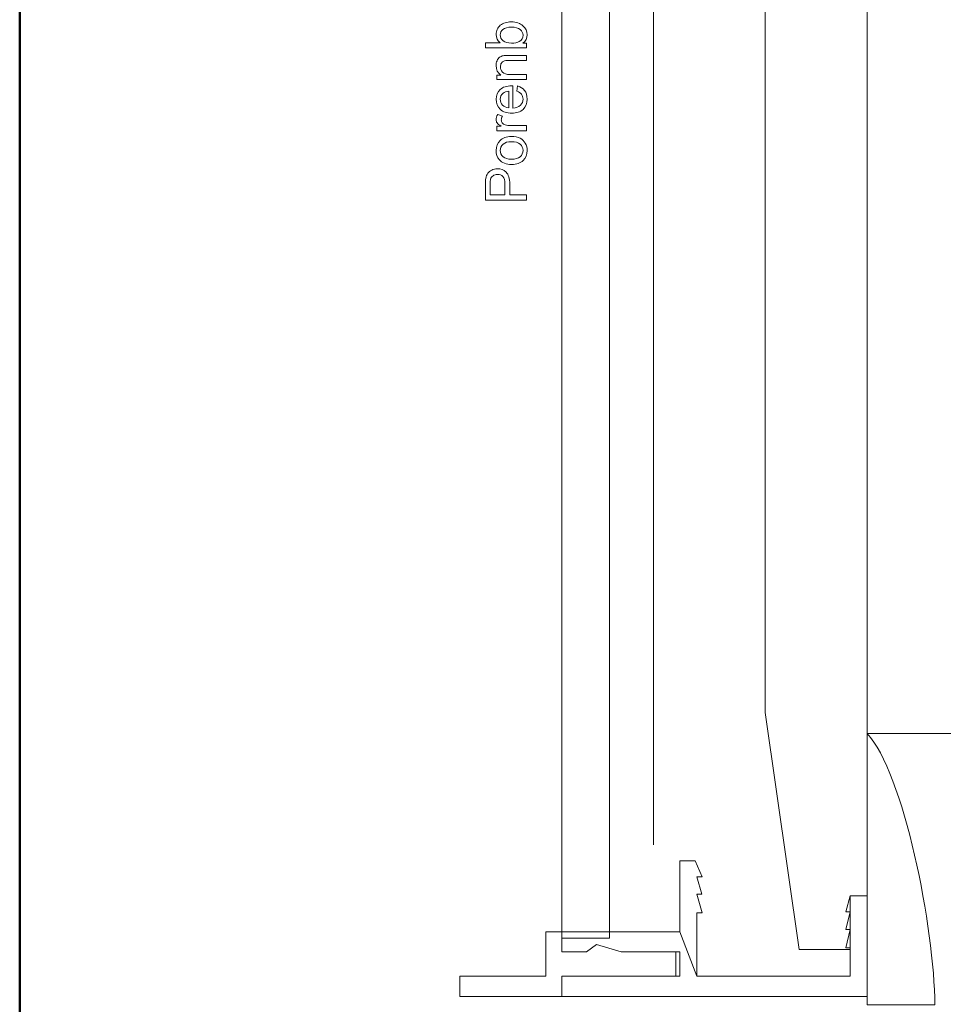
# Model space of a CAD drawing. Units: centimetres. Extents: x -8.8 to 8.8, y -14 to 13.9.
# Drawn here: x -8.7 to -4.2, y -0.6 to 4.3 of the extents above; entities that cross this region are included whole.
import ezdxf
from ezdxf.lldxf.tags import DXFTag

# ---------------------------------------------------------------- set-up
doc = ezdxf.new("R2010")
doc.units = ezdxf.units.CM
doc.header["$MEASUREMENT"] = 0
doc.layers.add('Ebene 1', color=7, linetype='Continuous')
tags = doc.linetypes.add('New Line117', pattern=[1, 0.5, -0.5]).pattern_tags.tags
tags[6:7] = [DXFTag(74, 4), DXFTag(75, 0), DXFTag(340, '0'), DXFTag(46, 1.0), DXFTag(50, 0.0), DXFTag(44, 0.0), DXFTag(45, 0.0)]
tags[4:5] = [DXFTag(74, 4), DXFTag(75, 0), DXFTag(340, '0'), DXFTag(46, 1.0), DXFTag(50, 0.0), DXFTag(44, 0.0), DXFTag(45, 0.0)]
tags = doc.linetypes.add('New Line119', pattern=[1, 0.5, -0.1, 0.1, -0.1, 0.1, -0.1]).pattern_tags.tags
tags[14:15] = [DXFTag(74, 4), DXFTag(75, 0), DXFTag(340, '0'), DXFTag(46, 1.0), DXFTag(50, 0.0), DXFTag(44, 0.0), DXFTag(45, 0.0)]
tags[12:13] = [DXFTag(74, 4), DXFTag(75, 0), DXFTag(340, '0'), DXFTag(46, 1.0), DXFTag(50, 0.0), DXFTag(44, 0.0), DXFTag(45, 0.0)]
tags[10:11] = [DXFTag(74, 4), DXFTag(75, 0), DXFTag(340, '0'), DXFTag(46, 1.0), DXFTag(50, 0.0), DXFTag(44, 0.0), DXFTag(45, 0.0)]
tags[8:9] = [DXFTag(74, 4), DXFTag(75, 0), DXFTag(340, '0'), DXFTag(46, 1.0), DXFTag(50, 0.0), DXFTag(44, 0.0), DXFTag(45, 0.0)]
tags[6:7] = [DXFTag(74, 4), DXFTag(75, 0), DXFTag(340, '0'), DXFTag(46, 1.0), DXFTag(50, 0.0), DXFTag(44, 0.0), DXFTag(45, 0.0)]
tags[4:5] = [DXFTag(74, 4), DXFTag(75, 0), DXFTag(340, '0'), DXFTag(46, 1.0), DXFTag(50, 0.0), DXFTag(44, 0.0), DXFTag(45, 0.0)]
tags = doc.linetypes.add('New Line123', pattern=[1, 0.5, -0.1, 0.1, -0.1, 0.1, -0.1]).pattern_tags.tags
tags[14:15] = [DXFTag(74, 4), DXFTag(75, 0), DXFTag(340, '0'), DXFTag(46, 1.0), DXFTag(50, 0.0), DXFTag(44, 0.0), DXFTag(45, 0.0)]
tags[12:13] = [DXFTag(74, 4), DXFTag(75, 0), DXFTag(340, '0'), DXFTag(46, 1.0), DXFTag(50, 0.0), DXFTag(44, 0.0), DXFTag(45, 0.0)]
tags[10:11] = [DXFTag(74, 4), DXFTag(75, 0), DXFTag(340, '0'), DXFTag(46, 1.0), DXFTag(50, 0.0), DXFTag(44, 0.0), DXFTag(45, 0.0)]
tags[8:9] = [DXFTag(74, 4), DXFTag(75, 0), DXFTag(340, '0'), DXFTag(46, 1.0), DXFTag(50, 0.0), DXFTag(44, 0.0), DXFTag(45, 0.0)]
tags[6:7] = [DXFTag(74, 4), DXFTag(75, 0), DXFTag(340, '0'), DXFTag(46, 1.0), DXFTag(50, 0.0), DXFTag(44, 0.0), DXFTag(45, 0.0)]
tags[4:5] = [DXFTag(74, 4), DXFTag(75, 0), DXFTag(340, '0'), DXFTag(46, 1.0), DXFTag(50, 0.0), DXFTag(44, 0.0), DXFTag(45, 0.0)]

msp = doc.modelspace()

# ---------------------------------------------------------------- linework, layer by layer
at = {"layer": 'Ebene 1', "color": 242, "lineweight": 50}
msp.add_open_spline([(-7.74525, 13.94876), (-7.74525, 13.94876), (8.75476, 13.94876), (8.75476, 13.94876), (8.75476, 13.94876), (8.75476, 13.94876), (8.75476, -9.35128), (8.75476, -9.35128), (8.75476, -9.35128), (8.75476, -9.35128), (-8.74525, -9.35128), (-8.74525, -9.35128), (-8.74525, -9.35128), (-8.74525, -9.35128), (-8.74525, 11.94876), (-8.74525, 11.94876), (-8.74525, 11.94876), (-8.74525, 11.94876), (-7.74525, 13.94876), (-7.74525, 13.94876)], degree=3, knots=[0, 0, 0, 0, 0.1666667, 0.1666667, 0.1666667, 0.1666667, 0.3333333, 0.3333333, 0.3333333, 0.3333333, 0.5, 0.5, 0.5, 0.5, 0.6666667, 0.6666667, 0.6666667, 0.6666667, 1, 1, 1, 1], dxfattribs=at)
at = {"layer": 'Ebene 1', "color": 250, "lineweight": 9}
for points, knots in [([(-6.07859, 9.45268), (-6.07859, 9.45268), (6.0881, 9.45268), (6.0881, 9.45268), (6.0881, 9.45268), (6.0881, 9.45268), (6.08809, -0.23066), (6.08809, -0.23066), (6.08809, -0.23066), (6.08809, -0.23066), (5.38635, -0.23067), (5.38635, -0.23067), (5.38635, -0.23067), (5.38635, -0.23067), (5.28637, -0.44733), (5.28637, -0.44733), (5.28637, -0.44733), (5.28637, -0.44733), (3.85495, -0.44733), (3.85495, -0.44733), (3.85495, -0.44733), (3.85495, -0.19178), (3.85495, 0.06378), (3.85495, 0.31933), (3.85495, 0.31933), (4.62948, 0.38586), (5.02968, 0.82981), (5.08812, 1.61838), (5.08812, 1.61838), (5.08812, 1.61838), (5.08812, 7.95268), (5.08812, 7.95268), (5.08812, 7.95268), (5.08812, 7.95268), (4.42144, 8.61935), (4.42144, 8.61935), (4.42144, 8.61935), (4.42144, 8.61935), (-0.41191, 8.61935), (-0.41191, 8.61935), (-0.41191, 8.61935), (-0.41191, 8.61935), (-0.41191, 9.45268), (-0.41191, 9.45268), (-0.41191, 9.45268), (-0.41191, 9.45268), (-2.74524, 9.45268), (-2.74524, 9.45268), (-2.74524, 9.45268), (-2.74524, 9.45268), (-2.74524, 8.61935), (-2.74524, 8.61935), (-2.74524, 8.61935), (-2.74524, 8.61935), (-4.41192, 8.61935), (-4.41192, 8.61935), (-4.41192, 8.61935), (-4.41192, 8.61935), (-5.07859, 7.95268), (-5.07859, 7.95268), (-5.07859, 7.95268), (-5.07859, 7.95268), (-5.07859, 0.84961), (-5.07859, 0.84961), (-5.07859, 0.84961), (-5.07859, 0.84961), (-4.91193, -0.31705), (-4.91193, -0.31705), (-4.91193, -0.31705), (-4.91193, -0.31705), (-4.66192, -0.31705), (-4.66192, -0.31705), (-4.66192, -0.31705), (-4.66192, -0.31705), (-4.66192, -0.44739), (-4.66192, -0.44739), (-4.66192, -0.44739), (-4.66192, -0.44739), (-5.41584, -0.44735), (-5.41584, -0.44735), (-5.41584, -0.44735), (-5.41584, -0.44735), (-5.49918, -0.23079), (-5.49918, -0.23079), (-5.49918, -0.23079), (-5.49918, -0.23079), (-6.07859, -0.23067), (-6.07859, -0.23067), (-6.07859, -0.23067), (-6.07859, -0.23067), (-6.07859, 9.45268), (-6.07859, 9.45268)], [0, 0, 0, 0, 0.0416667, 0.0416667, 0.0416667, 0.0416667, 0.0833333, 0.0833333, 0.0833333, 0.0833333, 0.125, 0.125, 0.125, 0.125, 0.1666667, 0.1666667, 0.1666667, 0.1666667, 0.2083333, 0.2083333, 0.2083333, 0.2083333, 0.25, 0.25, 0.25, 0.25, 0.2916667, 0.2916667, 0.2916667, 0.2916667, 0.3333333, 0.3333333, 0.3333333, 0.3333333, 0.375, 0.375, 0.375, 0.375, 0.4166667, 0.4166667, 0.4166667, 0.4166667, 0.4583333, 0.4583333, 0.4583333, 0.4583333, 0.5, 0.5, 0.5, 0.5, 0.5416667, 0.5416667, 0.5416667, 0.5416667, 0.5833333, 0.5833333, 0.5833333, 0.5833333, 0.625, 0.625, 0.625, 0.625, 0.6666667, 0.6666667, 0.6666667, 0.6666667, 0.7083333, 0.7083333, 0.7083333, 0.7083333, 0.75, 0.75, 0.75, 0.75, 0.7916667, 0.7916667, 0.7916667, 0.7916667, 0.8333333, 0.8333333, 0.8333333, 0.8333333, 0.875, 0.875, 0.875, 0.875, 0.9166667, 0.9166667, 0.9166667, 0.9166667, 1, 1, 1, 1]), ([(-6.07858, -0.26082), (-6.07858, -0.26082), (-5.84526, -0.26082), (-5.84526, -0.26082), (-5.84526, -0.26082), (-5.84526, -0.26082), (-5.84526, 9.45877), (-5.84526, 9.45877), (-5.84526, 9.45877), (-5.84526, 9.45877), (-6.07858, 9.45877), (-6.07858, 9.45877), (-6.07858, 9.45877), (-6.07858, 9.45877), (-6.07858, -0.26082), (-6.07858, -0.26082), (-6.07858, -0.26082), (-6.07858, -0.26082), (-6.07858, -0.26082), (-6.07858, -0.26082)], [0, 0, 0, 0, 0.1666667, 0.1666667, 0.1666667, 0.1666667, 0.3333333, 0.3333333, 0.3333333, 0.3333333, 0.5, 0.5, 0.5, 0.5, 0.6666667, 0.6666667, 0.6666667, 0.6666667, 1, 1, 1, 1]), ([(-4.41192, 8.61935), (-4.41192, 8.61935), (-4.41192, 8.61935), (-4.41192, 8.61935), (-4.41192, 8.61935), (-4.41192, 8.61935), (-2.74524, 8.61896), (-2.74524, 8.61896), (-2.74524, 8.61896), (-2.74524, 8.61896), (-2.74524, 9.45268), (-2.74524, 9.45268), (-2.74524, 9.45268), (-2.74524, 9.45268), (-0.41191, 9.45268), (-0.41191, 9.45268), (-0.41191, 9.45268), (-0.41191, 9.45268), (-0.41191, 8.61896), (-0.41191, 8.61896), (-0.41191, 8.61896), (-0.41191, 8.61896), (4.42144, 8.61935), (4.42144, 8.61935), (4.42144, 8.61935), (4.42144, 8.61935), (5.08812, 7.95268), (5.08812, 7.95268), (5.08812, 7.95268), (5.08812, 5.84124), (5.08812, 3.72981), (5.08812, 1.61838), (5.08812, 1.61838), (5.01084, 0.81027), (4.61661, 0.37968), (3.85495, 0.31933), (3.85495, 0.31933), (3.85495, 0.31933), (3.75495, 0.31933), (3.75495, 0.31933), (3.75495, 0.31933), (3.75495, 0.31933), (3.75473, -0.114), (3.75473, -0.114), (3.75473, -0.114), (3.75473, -0.114), (2.85473, -0.114), (2.85473, -0.114), (2.85473, -0.114), (2.85473, -0.114), (2.85477, 0.43666), (2.85477, 0.43666), (2.85477, 0.43666), (2.85477, 0.43666), (2.75459, 0.43666), (2.75459, 0.43666), (2.75459, 0.43666), (2.75459, 0.43666), (2.75476, 7.61934), (2.75476, 7.61934), (2.75476, 7.61934), (2.75476, 7.61934), (-4.57859, 7.61934), (-4.57859, 7.61934), (-4.57859, 7.61934), (-4.57859, 7.61934), (-4.5786, -0.05282), (-4.5786, -0.05282), (-4.5786, -0.05282), (-4.5786, -0.05282), (-4.66195, -0.05281), (-4.66195, -0.05281), (-4.66195, -0.05281), (-4.66195, -0.05281), (-4.66192, -0.31705), (-4.66192, -0.31705), (-4.66192, -0.31705), (-4.66192, -0.31705), (-4.91193, -0.31705), (-4.91193, -0.31705), (-4.91193, -0.31705), (-4.91193, -0.31705), (-5.07859, 0.84961), (-5.07859, 0.84961), (-5.07859, 0.84961), (-5.07859, 0.84961), (-5.07859, 7.95268), (-5.07859, 7.95268), (-5.07859, 7.95268), (-5.07859, 7.95268), (-5.07859, 7.95268), (-5.07859, 7.95268), (-5.07859, 7.95268), (-5.07859, 7.95268), (-5.07859, 7.95268), (-5.07859, 7.95268), (-5.07859, 7.95268), (-5.07859, 7.95268), (-4.41192, 8.61935), (-4.41192, 8.61935)], [0, 0, 0, 0, 0.0384615, 0.0384615, 0.0384615, 0.0384615, 0.0769231, 0.0769231, 0.0769231, 0.0769231, 0.1153846, 0.1153846, 0.1153846, 0.1153846, 0.1538462, 0.1538462, 0.1538462, 0.1538462, 0.1923077, 0.1923077, 0.1923077, 0.1923077, 0.2307692, 0.2307692, 0.2307692, 0.2307692, 0.2692308, 0.2692308, 0.2692308, 0.2692308, 0.3076923, 0.3076923, 0.3076923, 0.3076923, 0.3461538, 0.3461538, 0.3461538, 0.3461538, 0.3846154, 0.3846154, 0.3846154, 0.3846154, 0.4230769, 0.4230769, 0.4230769, 0.4230769, 0.4615385, 0.4615385, 0.4615385, 0.4615385, 0.5, 0.5, 0.5, 0.5, 0.5384615, 0.5384615, 0.5384615, 0.5384615, 0.5769231, 0.5769231, 0.5769231, 0.5769231, 0.6153846, 0.6153846, 0.6153846, 0.6153846, 0.6538462, 0.6538462, 0.6538462, 0.6538462, 0.6923077, 0.6923077, 0.6923077, 0.6923077, 0.7307692, 0.7307692, 0.7307692, 0.7307692, 0.7692308, 0.7692308, 0.7692308, 0.7692308, 0.8076923, 0.8076923, 0.8076923, 0.8076923, 0.8461538, 0.8461538, 0.8461538, 0.8461538, 0.8846154, 0.8846154, 0.8846154, 0.8846154, 0.9230769, 0.9230769, 0.9230769, 0.9230769, 1, 1, 1, 1]), ([(-6.25302, 4.14201), (-6.25302, 4.14201), (-6.25302, 4.11885), (-6.25302, 4.11885), (-6.25302, 4.11885), (-6.25302, 4.11885), (-6.45509, 4.11885), (-6.45509, 4.11885), (-6.45509, 4.11885), (-6.45509, 4.11885), (-6.45509, 4.1437), (-6.45509, 4.1437), (-6.45509, 4.1437), (-6.45509, 4.1437), (-6.38298, 4.1437), (-6.38298, 4.1437), (-6.38298, 4.1437), (-6.39606, 4.15419), (-6.4026, 4.16755), (-6.4026, 4.18382), (-6.4026, 4.18382), (-6.4026, 4.1928), (-6.40076, 4.20137), (-6.39714, 4.20941), (-6.39714, 4.20941), (-6.39352, 4.21745), (-6.38844, 4.22404), (-6.3819, 4.22926), (-6.3819, 4.22926), (-6.37532, 4.23442), (-6.36741, 4.23853), (-6.35815, 4.24144), (-6.35815, 4.24144), (-6.34893, 4.24441), (-6.339, 4.24586), (-6.32847, 4.24586), (-6.32847, 4.24586), (-6.30344, 4.24586), (-6.28406, 4.23965), (-6.27042, 4.22728), (-6.27042, 4.22728), (-6.25674, 4.21487), (-6.24992, 4.2), (-6.24992, 4.18264), (-6.24992, 4.18264), (-6.24992, 4.16538), (-6.25711, 4.15184), (-6.27146, 4.14201), (-6.27146, 4.14201), (-6.27146, 4.14201), (-6.25302, 4.14201), (-6.25302, 4.14201)], [0, 0, 0, 0, 0.0714286, 0.0714286, 0.0714286, 0.0714286, 0.1428571, 0.1428571, 0.1428571, 0.1428571, 0.2142857, 0.2142857, 0.2142857, 0.2142857, 0.2857143, 0.2857143, 0.2857143, 0.2857143, 0.3571429, 0.3571429, 0.3571429, 0.3571429, 0.4285714, 0.4285714, 0.4285714, 0.4285714, 0.5, 0.5, 0.5, 0.5, 0.5714286, 0.5714286, 0.5714286, 0.5714286, 0.6428571, 0.6428571, 0.6428571, 0.6428571, 0.7142857, 0.7142857, 0.7142857, 0.7142857, 0.7857143, 0.7857143, 0.7857143, 0.7857143, 0.8571429, 0.8571429, 0.8571429, 0.8571429, 1, 1, 1, 1]), ([(-6.32734, 4.14172), (-6.30984, 4.14172), (-6.29719, 4.14412), (-6.28938, 4.14887), (-6.28938, 4.14887), (-6.27663, 4.15667), (-6.27024, 4.16722), (-6.27024, 4.18053), (-6.27024, 4.18053), (-6.27024, 4.19139), (-6.27494, 4.20076), (-6.28435, 4.20861), (-6.28435, 4.20861), (-6.29375, 4.21651), (-6.30777, 4.22046), (-6.3264, 4.22046), (-6.3264, 4.22046), (-6.34549, 4.22046), (-6.35956, 4.2167), (-6.36864, 4.20913), (-6.36864, 4.20913), (-6.37771, 4.20155), (-6.38228, 4.19238), (-6.38228, 4.18166), (-6.38228, 4.18166), (-6.38228, 4.17079), (-6.37757, 4.16143), (-6.36817, 4.15358), (-6.36817, 4.15358), (-6.35876, 4.14568), (-6.34516, 4.14172), (-6.32734, 4.14172)], [0, 0, 0, 0, 0.1111111, 0.1111111, 0.1111111, 0.1111111, 0.2222222, 0.2222222, 0.2222222, 0.2222222, 0.3333333, 0.3333333, 0.3333333, 0.3333333, 0.4444444, 0.4444444, 0.4444444, 0.4444444, 0.5555556, 0.5555556, 0.5555556, 0.5555556, 0.6666667, 0.6666667, 0.6666667, 0.6666667, 0.7777778, 0.7777778, 0.7777778, 0.7777778, 1, 1, 1, 1]), ([(-6.25302, 3.96219), (-6.25302, 3.96219), (-6.39949, 3.96219), (-6.39949, 3.96219), (-6.39949, 3.96219), (-6.39949, 3.96219), (-6.39949, 3.98448), (-6.39949, 3.98448), (-6.39949, 3.98448), (-6.39949, 3.98448), (-6.3787, 3.98448), (-6.3787, 3.98448), (-6.3787, 3.98448), (-6.39465, 3.99521), (-6.4026, 4.01072), (-6.4026, 4.03099), (-6.4026, 4.03099), (-6.4026, 4.03984), (-6.401, 4.04793), (-6.39785, 4.05532), (-6.39785, 4.05532), (-6.39469, 4.0627), (-6.39051, 4.06825), (-6.38538, 4.07192), (-6.38538, 4.07192), (-6.38025, 4.07559), (-6.37414, 4.07817), (-6.36708, 4.07964), (-6.36708, 4.07964), (-6.36247, 4.08053), (-6.35443, 4.081), (-6.34295, 4.081), (-6.34295, 4.081), (-6.34295, 4.081), (-6.25302, 4.081), (-6.25302, 4.081), (-6.25302, 4.081), (-6.25302, 4.081), (-6.25302, 4.05617), (-6.25302, 4.05617), (-6.25302, 4.05617), (-6.25302, 4.05617), (-6.34201, 4.05617), (-6.34201, 4.05617), (-6.34201, 4.05617), (-6.35213, 4.05617), (-6.3597, 4.05523), (-6.36469, 4.0533), (-6.36469, 4.0533), (-6.36967, 4.05137), (-6.37367, 4.04793), (-6.37668, 4.04304), (-6.37668, 4.04304), (-6.37964, 4.03815), (-6.38115, 4.03237), (-6.38115, 4.02578), (-6.38115, 4.02578), (-6.38115, 4.01524), (-6.37781, 4.00617), (-6.37108, 3.9985), (-6.37108, 3.9985), (-6.3644, 3.99083), (-6.35166, 3.98702), (-6.33294, 3.98702), (-6.33294, 3.98702), (-6.33294, 3.98702), (-6.25302, 3.98702), (-6.25302, 3.98702), (-6.25302, 3.98702), (-6.25302, 3.98702), (-6.25302, 3.96219), (-6.25302, 3.96219)], [0, 0, 0, 0, 0.0526316, 0.0526316, 0.0526316, 0.0526316, 0.1052632, 0.1052632, 0.1052632, 0.1052632, 0.1578947, 0.1578947, 0.1578947, 0.1578947, 0.2105263, 0.2105263, 0.2105263, 0.2105263, 0.2631579, 0.2631579, 0.2631579, 0.2631579, 0.3157895, 0.3157895, 0.3157895, 0.3157895, 0.3684211, 0.3684211, 0.3684211, 0.3684211, 0.4210526, 0.4210526, 0.4210526, 0.4210526, 0.4736842, 0.4736842, 0.4736842, 0.4736842, 0.5263158, 0.5263158, 0.5263158, 0.5263158, 0.5789474, 0.5789474, 0.5789474, 0.5789474, 0.6315789, 0.6315789, 0.6315789, 0.6315789, 0.6842105, 0.6842105, 0.6842105, 0.6842105, 0.7368421, 0.7368421, 0.7368421, 0.7368421, 0.7894737, 0.7894737, 0.7894737, 0.7894737, 0.8421053, 0.8421053, 0.8421053, 0.8421053, 0.8947368, 0.8947368, 0.8947368, 0.8947368, 1, 1, 1, 1]), ([(-6.30043, 3.90513), (-6.30043, 3.90513), (-6.29705, 3.93081), (-6.29705, 3.93081), (-6.29705, 3.93081), (-6.28214, 3.92682), (-6.27052, 3.91934), (-6.26229, 3.90842), (-6.26229, 3.90842), (-6.25405, 3.89751), (-6.24992, 3.88359), (-6.24992, 3.86661), (-6.24992, 3.86661), (-6.24992, 3.84525), (-6.2565, 3.82832), (-6.26967, 3.81581), (-6.26967, 3.81581), (-6.28279, 3.8033), (-6.30128, 3.79704), (-6.32503, 3.79704), (-6.32503, 3.79704), (-6.34959, 3.79704), (-6.36868, 3.80335), (-6.38223, 3.816), (-6.38223, 3.816), (-6.39582, 3.82865), (-6.4026, 3.84507), (-6.4026, 3.86525), (-6.4026, 3.86525), (-6.4026, 3.88477), (-6.39596, 3.90071), (-6.38265, 3.91308), (-6.38265, 3.91308), (-6.36934, 3.92545), (-6.35062, 3.93166), (-6.32649, 3.93166), (-6.32649, 3.93166), (-6.32503, 3.93166), (-6.32282, 3.93161), (-6.31991, 3.93152), (-6.31991, 3.93152), (-6.31991, 3.93152), (-6.31991, 3.82244), (-6.31991, 3.82244), (-6.31991, 3.82244), (-6.30387, 3.82338), (-6.29154, 3.8279), (-6.28303, 3.83608), (-6.28303, 3.83608), (-6.27452, 3.84422), (-6.27024, 3.85443), (-6.27024, 3.86661), (-6.27024, 3.86661), (-6.27024, 3.87569), (-6.27263, 3.88345), (-6.27743, 3.88985), (-6.27743, 3.88985), (-6.28223, 3.89629), (-6.2899, 3.90137), (-6.30043, 3.90513)], [0, 0, 0, 0, 0.0625, 0.0625, 0.0625, 0.0625, 0.125, 0.125, 0.125, 0.125, 0.1875, 0.1875, 0.1875, 0.1875, 0.25, 0.25, 0.25, 0.25, 0.3125, 0.3125, 0.3125, 0.3125, 0.375, 0.375, 0.375, 0.375, 0.4375, 0.4375, 0.4375, 0.4375, 0.5, 0.5, 0.5, 0.5, 0.5625, 0.5625, 0.5625, 0.5625, 0.625, 0.625, 0.625, 0.625, 0.6875, 0.6875, 0.6875, 0.6875, 0.75, 0.75, 0.75, 0.75, 0.8125, 0.8125, 0.8125, 0.8125, 0.875, 0.875, 0.875, 0.875, 1, 1, 1, 1]), ([(-6.34023, 3.82385), (-6.34023, 3.82385), (-6.34023, 3.90541), (-6.34023, 3.90541), (-6.34023, 3.90541), (-6.35255, 3.90433), (-6.36177, 3.90118), (-6.36793, 3.89605), (-6.36793, 3.89605), (-6.37748, 3.8882), (-6.38228, 3.87795), (-6.38228, 3.86539), (-6.38228, 3.86539), (-6.38228, 3.854), (-6.37847, 3.84446), (-6.37085, 3.83669), (-6.37085, 3.83669), (-6.36323, 3.82898), (-6.35302, 3.8247), (-6.34023, 3.82385)], [0, 0, 0, 0, 0.1666667, 0.1666667, 0.1666667, 0.1666667, 0.3333333, 0.3333333, 0.3333333, 0.3333333, 0.5, 0.5, 0.5, 0.5, 0.6666667, 0.6666667, 0.6666667, 0.6666667, 1, 1, 1, 1]), ([(-6.25302, 3.71096), (-6.25302, 3.71096), (-6.39949, 3.71096), (-6.39949, 3.71096), (-6.39949, 3.71096), (-6.39949, 3.71096), (-6.39949, 3.73326), (-6.39949, 3.73326), (-6.39949, 3.73326), (-6.39949, 3.73326), (-6.37706, 3.73326), (-6.37706, 3.73326), (-6.37706, 3.73326), (-6.38745, 3.73895), (-6.39432, 3.74422), (-6.39761, 3.74906), (-6.39761, 3.74906), (-6.40095, 3.75391), (-6.4026, 3.75922), (-6.4026, 3.76501), (-6.4026, 3.76501), (-6.4026, 3.77338), (-6.39996, 3.7819), (-6.39474, 3.79055), (-6.39474, 3.79055), (-6.39474, 3.79055), (-6.37183, 3.78171), (-6.37183, 3.78171), (-6.37183, 3.78171), (-6.37522, 3.77569), (-6.37691, 3.76967), (-6.37691, 3.76365), (-6.37691, 3.76365), (-6.37691, 3.75824), (-6.37527, 3.75339), (-6.37202, 3.74911), (-6.37202, 3.74911), (-6.36878, 3.74483), (-6.36426, 3.74177), (-6.35848, 3.73994), (-6.35848, 3.73994), (-6.34968, 3.73716), (-6.34004, 3.7358), (-6.32955, 3.7358), (-6.32955, 3.7358), (-6.32955, 3.7358), (-6.25302, 3.7358), (-6.25302, 3.7358), (-6.25302, 3.7358), (-6.25302, 3.7358), (-6.25302, 3.71096), (-6.25302, 3.71096)], [0, 0, 0, 0, 0.0714286, 0.0714286, 0.0714286, 0.0714286, 0.1428571, 0.1428571, 0.1428571, 0.1428571, 0.2142857, 0.2142857, 0.2142857, 0.2142857, 0.2857143, 0.2857143, 0.2857143, 0.2857143, 0.3571429, 0.3571429, 0.3571429, 0.3571429, 0.4285714, 0.4285714, 0.4285714, 0.4285714, 0.5, 0.5, 0.5, 0.5, 0.5714286, 0.5714286, 0.5714286, 0.5714286, 0.6428571, 0.6428571, 0.6428571, 0.6428571, 0.7142857, 0.7142857, 0.7142857, 0.7142857, 0.7857143, 0.7857143, 0.7857143, 0.7857143, 0.8571429, 0.8571429, 0.8571429, 0.8571429, 1, 1, 1, 1]), ([(-6.32626, 3.54497), (-6.3533, 3.54497), (-6.37334, 3.5525), (-6.38637, 3.5676), (-6.38637, 3.5676), (-6.39719, 3.58016), (-6.4026, 3.59554), (-6.4026, 3.61365), (-6.4026, 3.61365), (-6.4026, 3.63373), (-6.39601, 3.65019), (-6.38284, 3.66299), (-6.38284, 3.66299), (-6.36972, 3.67574), (-6.35151, 3.68213), (-6.32833, 3.68213), (-6.32833, 3.68213), (-6.30951, 3.68213), (-6.29474, 3.67931), (-6.28397, 3.67367), (-6.28397, 3.67367), (-6.2732, 3.66802), (-6.26483, 3.65979), (-6.25885, 3.64897), (-6.25885, 3.64897), (-6.25288, 3.6382), (-6.24992, 3.62639), (-6.24992, 3.61365), (-6.24992, 3.61365), (-6.24992, 3.59314), (-6.25645, 3.57658), (-6.26958, 3.56393), (-6.26958, 3.56393), (-6.2827, 3.55128), (-6.30161, 3.54497), (-6.32626, 3.54497)], [0, 0, 0, 0, 0.1, 0.1, 0.1, 0.1, 0.2, 0.2, 0.2, 0.2, 0.3, 0.3, 0.3, 0.3, 0.4, 0.4, 0.4, 0.4, 0.5, 0.5, 0.5, 0.5, 0.6, 0.6, 0.6, 0.6, 0.7, 0.7, 0.7, 0.7, 0.8, 0.8, 0.8, 0.8, 1, 1, 1, 1]), ([(-6.32621, 3.57037), (-6.30749, 3.57037), (-6.29347, 3.57447), (-6.28421, 3.58265), (-6.28421, 3.58265), (-6.27489, 3.59088), (-6.27024, 3.60118), (-6.27024, 3.61365), (-6.27024, 3.61365), (-6.27024, 3.62597), (-6.27489, 3.63622), (-6.28425, 3.64446), (-6.28425, 3.64446), (-6.29361, 3.65264), (-6.30786, 3.65673), (-6.32701, 3.65673), (-6.32701, 3.65673), (-6.34507, 3.65673), (-6.35876, 3.65259), (-6.36802, 3.64436), (-6.36802, 3.64436), (-6.37734, 3.63613), (-6.38199, 3.62588), (-6.38199, 3.61365), (-6.38199, 3.61365), (-6.38199, 3.60118), (-6.37738, 3.59088), (-6.36812, 3.58265), (-6.36812, 3.58265), (-6.35885, 3.57447), (-6.34488, 3.57037), (-6.32621, 3.57037)], [0, 0, 0, 0, 0.1111111, 0.1111111, 0.1111111, 0.1111111, 0.2222222, 0.2222222, 0.2222222, 0.2222222, 0.3333333, 0.3333333, 0.3333333, 0.3333333, 0.4444444, 0.4444444, 0.4444444, 0.4444444, 0.5555556, 0.5555556, 0.5555556, 0.5555556, 0.6666667, 0.6666667, 0.6666667, 0.6666667, 0.7777778, 0.7777778, 0.7777778, 0.7777778, 1, 1, 1, 1]), ([(-6.25302, 3.36915), (-6.25302, 3.36915), (-6.45509, 3.36915), (-6.45509, 3.36915), (-6.45509, 3.36915), (-6.45509, 3.36915), (-6.45509, 3.44544), (-6.45509, 3.44544), (-6.45509, 3.44544), (-6.45509, 3.45885), (-6.45443, 3.4691), (-6.45316, 3.47621), (-6.45316, 3.47621), (-6.45151, 3.48613), (-6.44836, 3.49446), (-6.44375, 3.50118), (-6.44375, 3.50118), (-6.4391, 3.50791), (-6.43261, 3.51332), (-6.42428, 3.51741), (-6.42428, 3.51741), (-6.41596, 3.5215), (-6.40678, 3.52353), (-6.39676, 3.52353), (-6.39676, 3.52353), (-6.37964, 3.52353), (-6.36511, 3.51807), (-6.35326, 3.50711), (-6.35326, 3.50711), (-6.34135, 3.4962), (-6.33543, 3.47639), (-6.33543, 3.4478), (-6.33543, 3.4478), (-6.33543, 3.4478), (-6.33543, 3.39596), (-6.33543, 3.39596), (-6.33543, 3.39596), (-6.33543, 3.39596), (-6.25302, 3.39596), (-6.25302, 3.39596), (-6.25302, 3.39596), (-6.25302, 3.39596), (-6.25302, 3.36915), (-6.25302, 3.36915)], [0, 0, 0, 0, 0.0833333, 0.0833333, 0.0833333, 0.0833333, 0.1666667, 0.1666667, 0.1666667, 0.1666667, 0.25, 0.25, 0.25, 0.25, 0.3333333, 0.3333333, 0.3333333, 0.3333333, 0.4166667, 0.4166667, 0.4166667, 0.4166667, 0.5, 0.5, 0.5, 0.5, 0.5833333, 0.5833333, 0.5833333, 0.5833333, 0.6666667, 0.6666667, 0.6666667, 0.6666667, 0.75, 0.75, 0.75, 0.75, 0.8333333, 0.8333333, 0.8333333, 0.8333333, 1, 1, 1, 1]), ([(-6.35913, 3.39596), (-6.35913, 3.39596), (-6.35913, 3.44817), (-6.35913, 3.44817), (-6.35913, 3.44817), (-6.35913, 3.46548), (-6.36233, 3.47771), (-6.36878, 3.485), (-6.36878, 3.485), (-6.37522, 3.49225), (-6.38425, 3.49587), (-6.39596, 3.49587), (-6.39596, 3.49587), (-6.40438, 3.49587), (-6.41163, 3.49375), (-6.41765, 3.48947), (-6.41765, 3.48947), (-6.42367, 3.48519), (-6.42767, 3.47955), (-6.4296, 3.47258), (-6.4296, 3.47258), (-6.43077, 3.46807), (-6.43138, 3.45974), (-6.43138, 3.44766), (-6.43138, 3.44766), (-6.43138, 3.44766), (-6.43138, 3.39596), (-6.43138, 3.39596), (-6.43138, 3.39596), (-6.43138, 3.39596), (-6.35913, 3.39596), (-6.35913, 3.39596)], [0, 0, 0, 0, 0.1111111, 0.1111111, 0.1111111, 0.1111111, 0.2222222, 0.2222222, 0.2222222, 0.2222222, 0.3333333, 0.3333333, 0.3333333, 0.3333333, 0.4444444, 0.4444444, 0.4444444, 0.4444444, 0.5555556, 0.5555556, 0.5555556, 0.5555556, 0.6666667, 0.6666667, 0.6666667, 0.6666667, 0.7777778, 0.7777778, 0.7777778, 0.7777778, 1, 1, 1, 1]), ([(-4.57859, -0.54733), (-4.57859, -0.54733), (-6.07859, -0.54733), (-6.07859, -0.54733), (-6.07859, -0.54733), (-6.07859, -0.54733), (-6.07859, -0.44735), (-6.07859, -0.44735), (-6.07859, -0.44735), (-6.07859, -0.44735), (-5.49918, -0.44735), (-5.49918, -0.44735), (-5.49918, -0.44735), (-5.49918, -0.44735), (-5.49918, -0.32849), (-5.49918, -0.32849), (-5.49918, -0.32849), (-5.49918, -0.32849), (-5.78786, -0.32849), (-5.78786, -0.32849), (-5.78786, -0.32849), (-5.78786, -0.32849), (-5.90896, -0.29204), (-5.90896, -0.29204), (-5.90896, -0.29204), (-5.90896, -0.29204), (-5.95828, -0.32851), (-5.95828, -0.32851), (-5.95828, -0.32851), (-5.95828, -0.32851), (-6.07858, -0.32849), (-6.07858, -0.32849), (-6.07858, -0.32849), (-6.07858, -0.32849), (-6.07859, -0.23067), (-6.07859, -0.23067), (-6.07859, -0.23067), (-6.07859, -0.23067), (-5.49918, -0.23079), (-5.49918, -0.23079), (-5.49918, -0.23079), (-5.49918, -0.23079), (-5.49918, 0.11933), (-5.49918, 0.11933), (-5.49918, 0.11933), (-5.49918, 0.11933), (-5.423, 0.11933), (-5.423, 0.11933), (-5.423, 0.11933), (-5.423, 0.11933), (-5.38997, 0.04119), (-5.38997, 0.04119), (-5.38997, 0.04119), (-5.38997, 0.04119), (-5.41584, 0.04121), (-5.41584, 0.04121), (-5.41584, 0.04121), (-5.41584, 0.04121), (-5.39128, -0.04489), (-5.39128, -0.04489), (-5.39128, -0.04489), (-5.39128, -0.04489), (-5.41584, -0.04494), (-5.41584, -0.04494), (-5.41584, -0.04494), (-5.41584, -0.04494), (-5.38933, -0.13699), (-5.38933, -0.13699), (-5.38933, -0.13699), (-5.38933, -0.13699), (-5.41584, -0.13695), (-5.41584, -0.13695), (-5.41584, -0.13695), (-5.41584, -0.13695), (-5.41584, -0.44735), (-5.41584, -0.44735), (-5.41584, -0.44735), (-5.41584, -0.44735), (-4.66192, -0.44739), (-4.66192, -0.44739), (-4.66192, -0.44739), (-4.66192, -0.44739), (-4.66194, -0.30919), (-4.66194, -0.30919), (-4.66194, -0.30919), (-4.66194, -0.30919), (-4.68302, -0.30915), (-4.68302, -0.30915), (-4.68302, -0.30915), (-4.68302, -0.30915), (-4.66194, -0.21895), (-4.66194, -0.21895), (-4.66194, -0.21895), (-4.66194, -0.21895), (-4.68302, -0.21896), (-4.68302, -0.21896), (-4.68302, -0.21896), (-4.68302, -0.21896), (-4.66194, -0.13169), (-4.66194, -0.13169), (-4.66194, -0.13169), (-4.66194, -0.13169), (-4.68301, -0.13172), (-4.68301, -0.13172), (-4.68301, -0.13172), (-4.68301, -0.13172), (-4.66195, -0.05281), (-4.66195, -0.05281), (-4.66195, -0.05281), (-4.66195, -0.05281), (-4.5786, -0.05282), (-4.5786, -0.05282), (-4.5786, -0.05282), (-4.5786, -0.05282), (-4.57859, -0.54733), (-4.57859, -0.54733)], [0, 0, 0, 0, 0.0333333, 0.0333333, 0.0333333, 0.0333333, 0.0666667, 0.0666667, 0.0666667, 0.0666667, 0.1, 0.1, 0.1, 0.1, 0.1333333, 0.1333333, 0.1333333, 0.1333333, 0.1666667, 0.1666667, 0.1666667, 0.1666667, 0.2, 0.2, 0.2, 0.2, 0.2333333, 0.2333333, 0.2333333, 0.2333333, 0.2666667, 0.2666667, 0.2666667, 0.2666667, 0.3, 0.3, 0.3, 0.3, 0.3333333, 0.3333333, 0.3333333, 0.3333333, 0.3666667, 0.3666667, 0.3666667, 0.3666667, 0.4, 0.4, 0.4, 0.4, 0.4333333, 0.4333333, 0.4333333, 0.4333333, 0.4666667, 0.4666667, 0.4666667, 0.4666667, 0.5, 0.5, 0.5, 0.5, 0.5333333, 0.5333333, 0.5333333, 0.5333333, 0.5666667, 0.5666667, 0.5666667, 0.5666667, 0.6, 0.6, 0.6, 0.6, 0.6333333, 0.6333333, 0.6333333, 0.6333333, 0.6666667, 0.6666667, 0.6666667, 0.6666667, 0.7, 0.7, 0.7, 0.7, 0.7333333, 0.7333333, 0.7333333, 0.7333333, 0.7666667, 0.7666667, 0.7666667, 0.7666667, 0.8, 0.8, 0.8, 0.8, 0.8333333, 0.8333333, 0.8333333, 0.8333333, 0.8666667, 0.8666667, 0.8666667, 0.8666667, 0.9, 0.9, 0.9, 0.9, 0.9333333, 0.9333333, 0.9333333, 0.9333333, 1, 1, 1, 1])]:
    msp.add_open_spline(points, degree=3, knots=knots, dxfattribs=at)
at = {"layer": 'Ebene 1', "color": 177, "linetype": 'New Line117', "lineweight": 20}
msp.add_open_spline([(-5.62858, 0.19753), (-5.62858, 0.19753), (-5.62858, 8.96831), (-5.62858, 8.96831), (-5.62858, 8.96831), (-5.62858, 8.96831), (5.66746, 8.96831), (5.66746, 8.96831), (5.66746, 8.96831), (5.66746, 8.96831), (5.66746, 0.95075), (5.66746, 0.95075), (5.66746, 0.95075), (5.66746, 0.95075), (5.38319, 0.24617), (5.38319, 0.24617)], degree=3, knots=[0, 0, 0, 0, 0.2, 0.2, 0.2, 0.2, 0.4, 0.4, 0.4, 0.4, 0.6, 0.6, 0.6, 0.6, 1, 1, 1, 1], dxfattribs=at)
at = {"layer": 'Ebene 1', "color": 250, "linetype": 'New Line119', "lineweight": 9}
msp.add_open_spline([(-4.57859, -0.58845), (-4.57859, -0.58845), (-4.57859, 0.74488), (-4.57859, 0.74488), (-4.57859, 0.74488), (-4.39918, 0.56124), (-4.24525, -0.21956), (-4.24525, -0.58845), (-4.24525, -0.58845), (-4.24525, -0.58845), (-4.57859, -0.58845), (-4.57859, -0.58845)], degree=3, knots=[0, 0, 0, 0, 0.25, 0.25, 0.25, 0.25, 0.5, 0.5, 0.5, 0.5, 1, 1, 1, 1], dxfattribs=at)
at = {"layer": 'Ebene 1', "color": 250, "linetype": 'New Line123', "lineweight": 9}
msp.add_open_spline([(-4.57859, 0.74488), (-4.57859, 0.74488), (-3.01192, 0.74488), (-3.01192, 0.74488)], degree=3, dxfattribs=at)
at = {"layer": 'Ebene 1', "color": 250, "lineweight": 5}
msp.add_open_spline([(-6.07859, -0.44735), (-6.07859, -0.44735), (-6.07859, -0.54733), (-6.07859, -0.54733), (-6.07859, -0.54733), (-6.07859, -0.54733), (-6.58049, -0.54733), (-6.58049, -0.54733), (-6.58049, -0.54733), (-6.58049, -0.54733), (-6.58049, -0.44733), (-6.58049, -0.44733), (-6.58049, -0.44733), (-6.58049, -0.44733), (-6.15878, -0.44733), (-6.15878, -0.44733), (-6.15878, -0.44733), (-6.15878, -0.44733), (-6.15878, -0.23067), (-6.15878, -0.23067), (-6.15878, -0.23067), (-6.15878, -0.23067), (-6.07859, -0.23067), (-6.07859, -0.23067), (-6.07859, -0.23067), (-6.07859, -0.23067), (-6.07857, -0.32849), (-6.07857, -0.32849), (-6.07857, -0.32849), (-6.07857, -0.32849), (-5.95828, -0.32849), (-5.95828, -0.32849), (-5.95828, -0.32849), (-5.95828, -0.32849), (-5.90896, -0.29204), (-5.90896, -0.29204), (-5.90896, -0.29204), (-5.90896, -0.29204), (-5.78786, -0.32849), (-5.78786, -0.32849), (-5.78786, -0.32849), (-5.78786, -0.32849), (-5.51801, -0.32849), (-5.51801, -0.32849), (-5.51801, -0.32849), (-5.51801, -0.32849), (-5.51801, -0.44735), (-5.51801, -0.44735), (-5.51801, -0.44735), (-5.51801, -0.44735), (-6.07859, -0.44735), (-6.07859, -0.44735)], degree=3, knots=[0, 0, 0, 0, 0.0714286, 0.0714286, 0.0714286, 0.0714286, 0.1428571, 0.1428571, 0.1428571, 0.1428571, 0.2142857, 0.2142857, 0.2142857, 0.2142857, 0.2857143, 0.2857143, 0.2857143, 0.2857143, 0.3571429, 0.3571429, 0.3571429, 0.3571429, 0.4285714, 0.4285714, 0.4285714, 0.4285714, 0.5, 0.5, 0.5, 0.5, 0.5714286, 0.5714286, 0.5714286, 0.5714286, 0.6428571, 0.6428571, 0.6428571, 0.6428571, 0.7142857, 0.7142857, 0.7142857, 0.7142857, 0.7857143, 0.7857143, 0.7857143, 0.7857143, 0.8571429, 0.8571429, 0.8571429, 0.8571429, 1, 1, 1, 1], dxfattribs=at)

doc.saveas('drawing.dxf')
